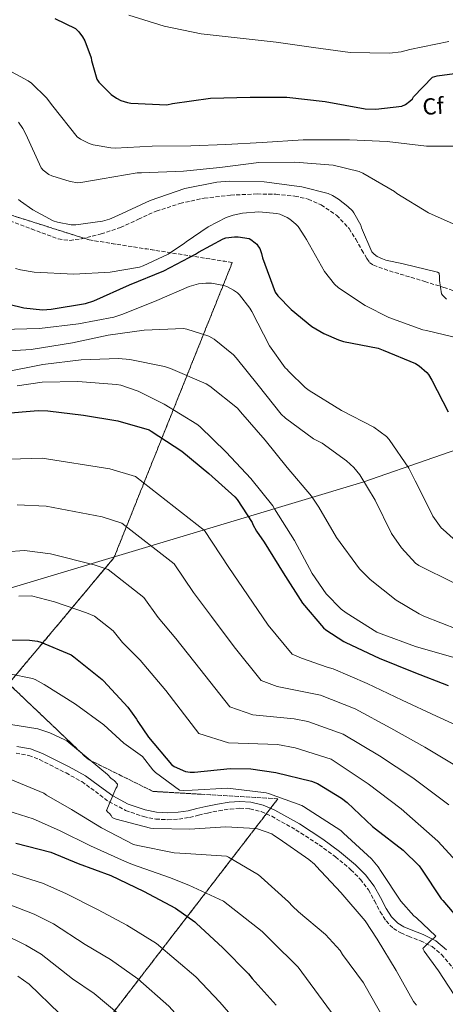
# Model space of a CAD drawing. Units: metres. Extents: x 607196 to 610636, y 4745461 to 4747828.
# Drawn here: x 609258 to 609441, y 4746272 to 4746698 of the extents above; entities that cross this region are included whole.
import ezdxf
from ezdxf.enums import TextEntityAlignment as Align

# ---------------------------------------------------------------- set-up
doc = ezdxf.new("R2010")
doc.units = ezdxf.units.M
doc.header["$MEASUREMENT"] = 0
doc.linetypes.add('DGN Style 3', pattern=[2.435891, 1.739922, -0.695969])
for name, color, linetype, lineweight in [('Camino', 7, 'DGN Style 3', 0), ('Curva de nivel directora', 30, 'Continuous', 30), ('Curva de nivel intermedia', 30, 'Continuous', 0), ('Etiqueta de zona arbolada', 92, 'Continuous', 0), ('Linea de separación interior de zonas arboladas', 92, 'DGN Style 3', 0), ('Límite de Concejo', 7, 'Continuous', 0), ('Margen derecho', 7, 'Continuous', 0), ('Senda', 7, 'DGN Style 3', 0), ('Zona arbolada', 92, 'DGN Style 3', 0)]:
    doc.layers.add(name, color=color, linetype=linetype, lineweight=lineweight)
doc.styles.add('Style-Arial', font='arial.ttf')

msp = doc.modelspace()

# ---------------------------------------------------------------- linework, layer by layer
at = {"layer": 'Camino', "color": 7, "linetype": 'DGN Style 3', "lineweight": 0}
msp.add_polyline3d([(609255.97, 4746380.4, 662.78), (609261.48, 4746379.41, 662.78), (609266.16, 4746377.6, 662.8), (609270.63, 4746375.38, 662.71), (609277.58, 4746371.83, 662.08), (609284.39, 4746368.08, 661.3), (609290.28, 4746363.79, 660.7), (609296.16, 4746359.38, 660.09), (609303.32, 4746355.65, 659.41), (609311.01, 4746352.98, 658.81), (609316.32, 4746351.91, 658.69), (609321.64, 4746351.63, 658.68), (609326.31, 4746351.9, 658.54), (609330.98, 4746352.59, 658.42), (609334.83, 4746353.55, 658.42), (609338.66, 4746354.51, 658.42), (609343.55, 4746355.46, 658.39), (609348.45, 4746356.24, 658.36), (609352.74, 4746356.58, 658.36), (609357.03, 4746356.3, 658.36), (609361.84, 4746355.11, 658.26), (609366.44, 4746353.1, 658.1), (609376.91, 4746347.24, 657.62), (609386.92, 4746340.75, 657.14), (609393.96, 4746335.6, 657.16), (609400.68, 4746330, 657.14), (609404.75, 4746325.84, 656.89), (609408.29, 4746321.23, 656.63), (609410.87, 4746316.53, 656.44), (609413.35, 4746311.76, 656.25), (609415.84, 4746307.83, 656.03), (609419.04, 4746304.53, 655.74), (609422.22, 4746302.72, 655.39), (609425.51, 4746301.2, 655.03), (609430.73, 4746299.22, 654.63), (609435.75, 4746296.78, 654.26), (609439.83, 4746293.3, 653.93), (609445.03, 4746287.19, 653.45)], dxfattribs=at)
at = {"layer": 'Curva de nivel directora', "color": 30, "linetype": 'Continuous', "lineweight": 30, "flags": 128}
for points, elevation in [([(609272.78, 4746698.18), (609281.74, 4746693.83), (609283.18, 4746692.32), (609284.75, 4746690.15), (609285.68, 4746688.39), (609288.43, 4746681.09), (609288.59, 4746680), (609290.83, 4746671.87), (609291.82, 4746670.56), (609297.14, 4746665.25), (609299.34, 4746663.62), (609301.3, 4746662.63), (609304.08, 4746661.73), (609305.52, 4746661.47), (609321.07, 4746660.83), (609323.54, 4746661.35), (609340.02, 4746663.68), (609357.2, 4746664.13), (609373.01, 4746664.13), (609389.58, 4746662.21), (609406.83, 4746659.04), (609411.38, 4746658.88), (609422.64, 4746660.16), (609424.27, 4746660.99), (609426.13, 4746662.3), (609427.22, 4746663.42), (609427.76, 4746664.19), (609435.89, 4746672.77), (609437.94, 4746673.38), (609451.86, 4746675.14)], 575), ([(609252.94, 4746574.53), (609259.34, 4746572.93), (609267.44, 4746572.16), (609271.21, 4746572.35), (609286.03, 4746574.91), (609289.58, 4746576.07), (609304.97, 4746582.88), (609319.85, 4746589.03), (609333.52, 4746596.16), (609334.8, 4746597.09), (609345.52, 4746602.88), (609346.57, 4746603.2), (609350.38, 4746603.75), (609351.98, 4746603.75)], 600), ([(609351.98, 4746603.75), (609356.69, 4746602.91), (609357.49, 4746602.5), (609359.34, 4746601.15), (609359.98, 4746600.51), (609360.81, 4746599.43), (609361.26, 4746598.59), (609362.06, 4746596.45), (609362.51, 4746594.56), (609367.98, 4746579.78), (609369.13, 4746578.21), (609374.8, 4746572.29), (609383.82, 4746564.99), (609388.94, 4746561.92), (609395.31, 4746559.11), (609397.52, 4746558.47), (609412.43, 4746555.49), (609414.64, 4746554.69), (609428.62, 4746548.86), (609430.22, 4746547.84), (609433.52, 4746545.02), (609434.25, 4746544.1), (609435.66, 4746541.66), (609442.76, 4746528.06)], 600), ([(609250.09, 4746527.32), (609265.49, 4746528.65), (609269.69, 4746528.46), (609285.09, 4746526.56), (609299.92, 4746524.14), (609313.49, 4746520.17), (609314.4, 4746519.68), (609327.55, 4746511.05), (609339.31, 4746501.39), (609350.54, 4746491.2), (609351.52, 4746490.06), (609357.97, 4746480.17), (609358.32, 4746479.26), (609359.87, 4746476.38), (609363.26, 4746471.6), (609371.36, 4746458.36), (609379.74, 4746445.28), (609388.8, 4746434.57), (609389.82, 4746433.69), (609397.61, 4746428.67), (609398.48, 4746428.25), (609412.81, 4746421.5), (609427.79, 4746415.4), (609442.72, 4746409.71)], 625), ([(609245.88, 4746429.44), (609261.76, 4746429.28), (609265.31, 4746428.8), (609266.75, 4746428.41), (609279.74, 4746422.88), (609280.89, 4746422.01), (609293.18, 4746412.24), (609293.76, 4746411.63), (609304.27, 4746400.35), (609307.98, 4746395.16), (609308.54, 4746394.09), (609313.26, 4746387.31), (609323.16, 4746375.47), (609324.36, 4746374.68), (609329.26, 4746372.43), (609331.16, 4746372.14), (609333.03, 4746372.12), (609348.47, 4746373.82), (609357.5, 4746373.66), (609368.27, 4746372.11), (609383.67, 4746368.32), (609386.23, 4746367.32), (609396.63, 4746361), (609398.99, 4746359.13), (609409.99, 4746348.64), (609411.27, 4746347.71), (609423.26, 4746338.44), (609430.12, 4746331.63), (609431.13, 4746330.27), (609439.71, 4746317.34), (609440.44, 4746316.63), (609450.83, 4746304.3)], 650), ([(609255.95, 4746341.55), (609270.97, 4746337.55), (609282.83, 4746332.73), (609296.94, 4746327.5), (609311.02, 4746320.73), (609324.83, 4746313.39), (609333.18, 4746307.53), (609333.74, 4746306.91), (609345.27, 4746296.27), (609356.41, 4746284.92), (609357.94, 4746282.89), (609368.38, 4746271.42)], 675)]:
    msp.add_lwpolyline(points, dxfattribs=dict(at, elevation=elevation))
at = {"layer": 'Curva de nivel intermedia', "color": 30, "linetype": 'Continuous', "lineweight": 0, "flags": 128}
for points, elevation in [([(609442.99, 4746688.22), (609426.16, 4746684.67), (609422.32, 4746683.68), (609417.3, 4746683.14), (609400.4, 4746683.43), (609384.46, 4746685.6), (609368.4, 4746687.84), (609351.57, 4746689.79), (609336.02, 4746691.46), (609319.98, 4746694.75), (609304.78, 4746699.59)], 570), ([(609448.53, 4746642.91), (609433.26, 4746642.94), (609416.27, 4746644.99), (609400.08, 4746645.63), (609397.46, 4746645.7), (609379.98, 4746645.6), (609362.26, 4746644.48), (609346.64, 4746643.59), (609331.47, 4746643.01), (609314.83, 4746642.95), (609298.83, 4746642.08), (609296.94, 4746642.18), (609289.3, 4746643.52), (609287.6, 4746644.07), (609283.86, 4746645.99), (609282.42, 4746647.01), (609271.95, 4746660.16), (609269.1, 4746663.84), (609262.67, 4746670.15), (609261.2, 4746671.23), (609252.43, 4746675.94)], 580), ([(609447.5, 4746608.16), (609434.19, 4746614.14), (609420.49, 4746622.47), (609419.5, 4746623.23), (609405.77, 4746631.3), (609404.3, 4746631.97), (609393.01, 4746634.66), (609376.43, 4746636), (609360.85, 4746635.84), (609344.05, 4746633.7), (609328.37, 4746632.07), (609310.16, 4746631.33), (609308.34, 4746631.33), (609293.14, 4746628.77), (609284.02, 4746627.17), (609282.64, 4746627.11), (609279.38, 4746627.59), (609271.44, 4746630.11), (609270.19, 4746630.69), (609267.66, 4746632.55), (609266.8, 4746633.47), (609260.18, 4746648.1), (609258.96, 4746650.56), (609257.07, 4746653.35)], 585), ([(609441.97, 4746576.7), (609440.33, 4746578.37), (609439.82, 4746579.04), (609438.93, 4746584.86), (609438.96, 4746586.43), (609438.77, 4746587.94), (609438.03, 4746588.42), (609423.25, 4746591.97), (609415.76, 4746593.57), (609414.25, 4746594.11), (609412.08, 4746595.23), (609410.73, 4746596.16), (609409.74, 4746597.19), (609405.26, 4746607.59), (609404.91, 4746608.8), (609401.97, 4746614.02), (609401.33, 4746614.88), (609399.41, 4746616.83), (609395.34, 4746620.03), (609392.65, 4746621.63), (609390.83, 4746622.43), (609379.41, 4746625.38), (609363.21, 4746627.49), (609348.11, 4746627.71), (609342.7, 4746627.33), (609328.94, 4746624.55), (609314, 4746619.43), (609300.01, 4746612.96), (609296.33, 4746611.39), (609293.33, 4746610.53), (609281.87, 4746608.93), (609279.79, 4746608.93), (609273.93, 4746609.99), (609272.05, 4746610.59), (609263.28, 4746615.3), (609257.93, 4746619.11), (609257.07, 4746619.91)], 590), ([(609368.62, 4746613.83), (609360.88, 4746614.47), (609353.87, 4746613.95), (609349.77, 4746613.09), (609346.73, 4746612.03), (609338.99, 4746608.07), (609329.42, 4746601.51), (609328.81, 4746600.96), (609321.71, 4746596.23), (609310.96, 4746591.11), (609309.39, 4746590.59), (609296.59, 4746588.35), (609280.94, 4746587.62), (609263.85, 4746588.45), (609257.97, 4746589.38), (609255.69, 4746590.05)], 595), ([(609448.33, 4746559.62), (609433.36, 4746563.23), (609431.76, 4746563.52), (609417.01, 4746568.74), (609406.77, 4746573.95), (609395.31, 4746581.7), (609393.55, 4746583.23), (609389.29, 4746588.71), (609381.42, 4746602.53), (609380.78, 4746603.75), (609377.84, 4746608.19), (609376.94, 4746609.19), (609374.32, 4746611.36), (609373.13, 4746612.1), (609369.97, 4746613.44), (609368.62, 4746613.83)], 595), ([(609453.39, 4746465.6), (609440.52, 4746477.18), (609439.66, 4746477.89), (609436.04, 4746482.94), (609435.31, 4746484.42), (609428.46, 4746498.24), (609425.68, 4746503.62), (609417.13, 4746516.1), (609416.08, 4746517.41), (609410.51, 4746521.41), (609396.59, 4746528.64), (609382.6, 4746537.22), (609380.84, 4746538.47), (609373.8, 4746545.41), (609373.04, 4746546.4), (609372.33, 4746547.11), (609365.45, 4746556.61), (609357.81, 4746571.46), (609357.04, 4746572.87), (609352.59, 4746578.59), (609351.6, 4746579.52), (609349.97, 4746580.67), (609346.99, 4746582.24), (609345.74, 4746582.69), (609340.43, 4746583.62), (609337.97, 4746583.68), (609334.77, 4746583.3), (609330.73, 4746582.24), (609316.81, 4746576.19), (609302.06, 4746570.21), (609298.25, 4746568.9), (609282.99, 4746566.02), (609266.19, 4746564.1), (609249.87, 4746563.62)], 605), ([(609246.35, 4746553.92), (609262.45, 4746554.91), (609280.33, 4746557.89), (609295.73, 4746561.15), (609311.34, 4746563.27), (609328.27, 4746564.03), (609329.84, 4746563.78), (609339.34, 4746560.77), (609341.52, 4746559.43), (609349.9, 4746552.64), (609351.12, 4746551.36), (609360.59, 4746539.59), (609370.54, 4746526.98), (609372.4, 4746525.22), (609384.56, 4746516.39), (609388.24, 4746514.4), (609398.83, 4746506.88), (609401.96, 4746504), (609404.52, 4746500.77), (609411.12, 4746489.83), (609418.25, 4746475.46), (609422.48, 4746469.15), (609428.59, 4746462.5), (609430.03, 4746461.54), (609445.19, 4746454.11)], 610), ([(609446.89, 4746433.95), (609432.17, 4746439.65), (609430.22, 4746440.64), (609420.17, 4746446.59), (609408.94, 4746455.46), (609404.33, 4746460.16), (609394.41, 4746473.73), (609386.8, 4746486.72), (609383.69, 4746491.55), (609373.07, 4746503.87), (609363.69, 4746515.71), (609353, 4746528.07), (609351.63, 4746529.54), (609339.72, 4746539.14), (609338.12, 4746540.16), (609322.77, 4746546.69), (609320.17, 4746547.65), (609305.1, 4746550.59), (609300.27, 4746551.04), (609284.08, 4746550.5), (609267.53, 4746548.51), (609250.8, 4746545.19)], 615), ([(609256.46, 4746539.33), (609267.28, 4746540.8), (609282.73, 4746541.12), (609299.44, 4746539.87), (609301.2, 4746539.52), (609308.68, 4746536.93), (609319.95, 4746531.39), (609334.09, 4746522.72), (609335.37, 4746521.7), (609346.8, 4746510.53), (609357.48, 4746499.14), (609366.96, 4746487.36), (609367.66, 4746486.08), (609376.36, 4746472.42), (609383.91, 4746458.05), (609389.99, 4746449.35), (609396.43, 4746442.63), (609398.63, 4746441.09), (609411.88, 4746432.77), (609413.74, 4746432.03), (609428.59, 4746426.5), (609445.16, 4746421.73)], 620), ([(609452.43, 4746389.63), (609437.63, 4746396.38), (609422.88, 4746403.34), (609407.66, 4746410.56), (609393, 4746416.88), (609390.44, 4746417.54), (609379.32, 4746421.47), (609375.32, 4746423.17), (609364.98, 4746435.82), (609355.92, 4746448.92), (609347.96, 4746460.75), (609337.41, 4746476.72), (609307.6, 4746500.04), (609296.54, 4746503.38), (609267.27, 4746507.95), (609253.25, 4746507.59)], 630), ([(609447.71, 4746373.87), (609432.54, 4746383.05), (609417.97, 4746391.28), (609402.51, 4746399.63), (609387.53, 4746405.51), (609383.27, 4746406.42), (609368.82, 4746409.25), (609361.84, 4746411.77), (609350.22, 4746426.37), (609340.49, 4746439.48), (609332.66, 4746449.9), (609324.28, 4746462.25), (609301.71, 4746479.91), (609293.15, 4746482.62), (609269.06, 4746487.25), (609256.41, 4746487.85)], 635), ([(609443, 4746358.11), (609427.46, 4746369.72), (609413.05, 4746379.21), (609397.36, 4746388.69), (609382.05, 4746394.15), (609376.09, 4746395.29), (609358.32, 4746397.03), (609348.37, 4746400.37), (609335.46, 4746416.91), (609325.06, 4746430.04), (609317.36, 4746439.05), (609311.15, 4746447.78), (609295.82, 4746459.77), (609289.77, 4746461.85), (609270.84, 4746466.55), (609259.57, 4746468.11), (609251.71, 4746467.45)], 640), ([(609286.39, 4746441.09), (609272.63, 4746445.85), (609262.73, 4746448.38), (609257.25, 4746448.29)], 645), ([(609451.07, 4746328.4), (609438.28, 4746342.36), (609422.37, 4746356.39), (609408.14, 4746367.15), (609392.21, 4746377.76), (609376.58, 4746382.78), (609368.92, 4746384.17), (609347.81, 4746384.81), (609334.89, 4746388.96), (609320.7, 4746407.46), (609309.63, 4746420.6), (609302.05, 4746428.2), (609298.01, 4746433.31), (609289.93, 4746439.64), (609286.39, 4746441.09)], 645), ([(609428.99, 4746309.19), (609427.87, 4746310), (609422.27, 4746316.44), (609413.67, 4746329.26), (609412.46, 4746331.2), (609409.55, 4746334.72), (609397.47, 4746345.85), (609396.36, 4746346.89), (609380.25, 4746357.31), (609379.47, 4746357.71), (609365.03, 4746362.91), (609364.09, 4746363.2), (609348.59, 4746365.18), (609347.53, 4746365.29), (609332.11, 4746364.4), (609328.22, 4746364.2), (609326.68, 4746364.38), (609316.2, 4746372.04), (609315.08, 4746373.15), (609310.67, 4746378.94), (609302.57, 4746384.72), (609293.96, 4746392.68), (609281.61, 4746401.55), (609268.08, 4746410.09), (609264.32, 4746412.19), (609263.08, 4746412.68), (609253.1, 4746414.64)], 655), ([(609250.08, 4746393.44), (609265.37, 4746390.86), (609270.59, 4746389.23), (609277.08, 4746386.24), (609277.9, 4746385.71), (609283.79, 4746380.78), (609295.5, 4746371.13), (609297.1, 4746369.44), (609297.85, 4746369.04), (609298.55, 4746368.4), (609299.77, 4746366.94), (609299.61, 4746366.01), (609299.05, 4746365.1), (609295.05, 4746355.66), (609295.67, 4746354.92), (609296.36, 4746354.32), (609297.08, 4746353.44), (609297.51, 4746352.62), (609298.44, 4746352.16), (609299.21, 4746351.88), (609314.11, 4746347.95), (609315.47, 4746347.77), (609331, 4746347.53), (609346.67, 4746348.54), (609359.45, 4746347.79), (609360.25, 4746347.63), (609366.47, 4746345.52), (609367.21, 4746344.91), (609369.71, 4746343.34), (609382.55, 4746334.49), (609384.97, 4746332.35), (609385.69, 4746331.5), (609396.38, 4746320.09), (609406.86, 4746307.88), (609412.07, 4746299.95), (609420.23, 4746286.4), (609427.75, 4746273.02), (609428.3, 4746272.32), (609429.02, 4746271.48)], 660), ([(609253.8, 4746369.04), (609268.04, 4746363.12), (609269.15, 4746362.28), (609279.99, 4746356.06), (609292.97, 4746348.06), (609306.67, 4746340.94), (609308.55, 4746340.41)], 665), ([(609249.64, 4746356.29), (609263.4, 4746351.96), (609274.79, 4746346.99), (609288.18, 4746340.29), (609302.9, 4746333.69), (609306.27, 4746332.26), (609322.26, 4746326.59), (609330.64, 4746323.38), (609345.67, 4746316.47), (609362.35, 4746303.29), (609366.4, 4746299.18), (609377.94, 4746287.92), (609417.11, 4746234.54)], 670), ([(609308.55, 4746340.41), (609324.36, 4746337.31), (609331.47, 4746336.88), (609346.97, 4746335.84), (609347.85, 4746335.45), (609360.67, 4746327.82), (609361.83, 4746326.72), (609373.75, 4746316.09), (609375.37, 4746314.2), (609377.96, 4746311.84), (609389.72, 4746302), (609395.98, 4746295.02), (609397, 4746293.39), (609406.17, 4746281.15), (609406.89, 4746279.76), (609420.77, 4746255.16), (609430.03, 4746242.89), (609436.78, 4746232.37), (609446.21, 4746218.63)], 665), ([(609118.86, 4746316.62), (609129.47, 4746318.65), (609144.09, 4746322.49), (609154.51, 4746324.75), (609181.97, 4746331.85), (609195.97, 4746333.21), (609210.27, 4746333.29), (609225.51, 4746332.59), (609240.69, 4746330.98), (609254.15, 4746328.39), (609267.4, 4746324.15), (609277.52, 4746319.67), (609291.41, 4746312.59), (609303.92, 4746305.97), (609316.69, 4746298.09), (609333.64, 4746283.65), (609343.97, 4746272.71), (609355.36, 4746259.58)], 680), ([(609240.44, 4746318.35), (609252.35, 4746315.23), (609263.84, 4746310.75), (609272.21, 4746306.61), (609285.88, 4746297.69), (609296.83, 4746291.21), (609308.55, 4746282.79), (609322, 4746271.04), (609331.53, 4746260.5), (609342.34, 4746247.74), (609351.1, 4746236.51), (609359.02, 4746225.79), (609371.62, 4746211.15), (609375.69, 4746207.22), (609383.72, 4746198.55), (609392.49, 4746188.5), (609403.73, 4746176.16), (609415.68, 4746163.76), (609428.74, 4746151.55), (609441.1, 4746139.93), (609454.39, 4746128.48)], 685), ([(609447.45, 4746272.62), (609438.54, 4746286.23), (609432.28, 4746294.81), (609431.69, 4746295.88), (609435.18, 4746299.39), (609436.7, 4746300.57), (609437.32, 4746301.23), (609428.99, 4746309.19)], 655), ([(609250.56, 4746302.06), (609260.27, 4746297.36)], 690), ([(609260.27, 4746297.36), (609266.91, 4746293.55), (609280.36, 4746282.78), (609289.73, 4746276.44), (609300.41, 4746267.49), (609310.36, 4746258.42), (609319.09, 4746248.29), (609329.32, 4746235.91), (609337.28, 4746225.65), (609344.78, 4746215.87), (609358.44, 4746200.21), (609364.07, 4746194.76), (609371.13, 4746187.42), (609379.56, 4746178.32), (609391.38, 4746165.84), (609403.81, 4746153.77), (609417.87, 4746141.33), (609430.63, 4746130.01), (609444.92, 4746117.88)], 690), ([(609256.7, 4746283.96), (609261.6, 4746280.49), (609274.83, 4746267.87)], 695)]:
    msp.add_lwpolyline(points, dxfattribs=dict(at, elevation=elevation))
at = {"layer": 'Linea de separación interior de zonas arboladas', "color": 92, "linetype": 'DGN Style 3', "lineweight": 0}
msp.add_polyline3d([(609453.92, 4746042.7, 705.72), (609412.38, 4746039.7, 714.23), (609345.5, 4746059.41, 730.23), (609271.26, 4746107.28, 735.03), (609209.5, 4746153.17, 735.48), (609369.12, 4746360.66, 656.76), (609335.91, 4746362.64, 656.5), (609315.17, 4746363.86, 656.82), (609287.08, 4746377.75, 657.66), (609252.77, 4746410.45, 658.23), (609298.28, 4746464.91, 642.62), (609349.42, 4746592.59, 603.51), (609287.53, 4746602.39, 597.05), (609238.19, 4746618.07, 596.6), (609203.18, 4746632.79, 597.62), (609158.32, 4746638.67, 599.16), (609127.21, 4746640.02, 597.5), (609177.58, 4746691.09, 579.38), (609160.69, 4746713.3, 579.9)], dxfattribs=at)
at = {"layer": 'Límite de Concejo', "color": 7, "linetype": 'Continuous', "lineweight": 0}
msp.add_polyline3d([(608942.5, 4746360.43, 698.24), (609093.77, 4746403.78, 654.97), (609405.82, 4746497.57, 610.12), (609559.15, 4746551, 588.15), (609620.3, 4746572.72, 584.54), (609632.4, 4746576.94, 583.73), (609649.97, 4746581.28, 582.43), (609667.66, 4746585.88, 580.9), (609680.09, 4746586.92, 579.95), (609728.41, 4746598.4, 573.63), (609728.63, 4746598.45, 573.56), (609733.45, 4746599.07, 572.57), (609734.52, 4746599.32, 572.33), (609775.8, 4746608.81, 558.86), (609775.82, 4746608.81, 558.86), (609779.34, 4746609.12, 558.41), (609783.41, 4746609.49, 558.47), (609862.53, 4746629.21, 571.25)], dxfattribs=at)
at = {"layer": 'Margen derecho', "color": 7, "linetype": 'Continuous', "lineweight": 0}
msp.add_polyline3d([(609256.31, 4746383.35, 662.78), (609262.28, 4746382.28, 662.78), (609267.35, 4746380.31, 662.8), (609271.96, 4746378.02, 662.71), (609278.97, 4746374.44, 662.08), (609285.98, 4746370.59, 661.3), (609292.04, 4746366.17, 660.7), (609297.75, 4746361.89, 660.09), (609304.5, 4746358.38, 659.41), (609311.79, 4746355.84, 658.81), (609316.69, 4746354.86, 658.69), (609321.63, 4746354.6, 658.68), (609326.01, 4746354.85, 658.54), (609330.4, 4746355.5, 658.42), (609334.11, 4746356.43, 658.42), (609338.02, 4746357.41, 658.42), (609343.03, 4746358.38, 658.39), (609348.1, 4746359.18, 658.36), (609352.71, 4746359.55, 658.36), (609357.48, 4746359.24, 658.36), (609362.8, 4746357.93, 658.26), (609367.76, 4746355.76, 658.1), (609378.44, 4746349.78, 657.62), (609388.6, 4746343.19, 657.14), (609395.79, 4746337.94, 657.16), (609402.69, 4746332.18, 657.14), (609406.99, 4746327.78, 656.89), (609410.78, 4746322.86, 656.63), (609413.48, 4746317.93, 656.44), (609415.92, 4746313.24, 656.25), (609418.18, 4746309.67, 656.03), (609420.88, 4746306.89, 655.74), (609423.58, 4746305.36, 655.39), (609426.66, 4746303.93, 655.03), (609431.9, 4746301.94, 654.63), (609437.38, 4746299.28, 654.26), (609441.93, 4746295.4, 653.93)], dxfattribs=at)
at = {"layer": 'Senda', "color": 7, "linetype": 'DGN Style 3', "lineweight": 0}
msp.add_polyline3d([(609251.05, 4746611.47, 593.34), (609262.62, 4746607.09, 592.31), (609274.22, 4746602.77, 591.35), (609279.17, 4746602.15, 591.03), (609284.2, 4746602.83, 590.84), (609292.73, 4746604.94, 590.65), (609301.1, 4746607.76, 590.52), (609308.83, 4746611.32, 590.43), (609316.59, 4746614.8, 590.33), (609326.81, 4746618.12, 590.16), (609337.32, 4746620.43, 590.01), (609348.71, 4746621.73, 590.15), (609360.11, 4746622.22, 590.39), (609368.27, 4746622.09, 590.42), (609376.43, 4746621.33, 590.46), (609382.25, 4746619.96, 590.71), (609387.82, 4746617.49, 590.9), (609394.5, 4746613.01, 590.84), (609399.91, 4746607.25, 590.78), (609402.73, 4746602.63, 590.75), (609405.42, 4746597.97, 590.71), (609407.52, 4746594.27, 590.65), (609408.77, 4746592.62, 590.62), (609410.41, 4746591.44, 590.58), (609417.31, 4746588.95, 590.46), (609424.3, 4746586.9, 590.33), (609432.55, 4746584.37, 590), (609440.81, 4746581.84, 589.75), (609449.13, 4746579.08, 589.75)], dxfattribs=at)
at = {"layer": 'Zona arbolada', "color": 92, "linetype": 'DGN Style 3', "lineweight": 0}
for points in [[(609160.69, 4746713.3, 579.9), (609177.58, 4746691.09, 579.38), (609127.21, 4746640.02, 597.5), (609158.32, 4746638.67, 599.16), (609203.18, 4746632.79, 597.62), (609238.19, 4746618.07, 596.6), (609287.53, 4746602.39, 597.05), (609349.42, 4746592.59, 603.51), (609298.28, 4746464.91, 642.62), (609252.77, 4746410.45, 658.23), (609287.08, 4746377.75, 657.66), (609315.17, 4746363.86, 656.82), (609335.91, 4746362.64, 656.5), (609369.12, 4746360.66, 656.76), (609209.5, 4746153.17, 735.48), (609271.26, 4746107.28, 735.03), (609345.5, 4746059.41, 730.23), (609412.38, 4746039.7, 714.23), (609453.92, 4746042.7, 705.72)], [(609453.92, 4746042.7, 705.72), (609412.38, 4746039.7, 714.23), (609345.5, 4746059.41, 730.23), (609271.26, 4746107.28, 735.03), (609209.5, 4746153.17, 735.48), (609369.12, 4746360.66, 656.76), (609335.91, 4746362.64, 656.5), (609315.17, 4746363.86, 656.82), (609287.08, 4746377.75, 657.66), (609252.77, 4746410.45, 658.23), (609298.28, 4746464.91, 642.62), (609349.42, 4746592.59, 603.51), (609287.53, 4746602.39, 597.05), (609238.19, 4746618.07, 596.6), (609203.18, 4746632.79, 597.62), (609158.32, 4746638.67, 599.16), (609127.21, 4746640.02, 597.5), (609177.58, 4746691.09, 579.38), (609160.69, 4746713.3, 579.9)]]:
    msp.add_polyline3d(points, dxfattribs=at)

# ---------------------------------------------------------------- texts
at = {"layer": 'Etiqueta de zona arbolada', "color": 92, "linetype": 'Continuous', "lineweight": 0, "style": 'Style-Arial'}
msp.add_text('Cf', height=7, rotation=3.6313, dxfattribs=at).set_placement((609436.19, 4746660.18, 576.24), align=Align.MIDDLE_CENTER)

doc.saveas('drawing.dxf')
